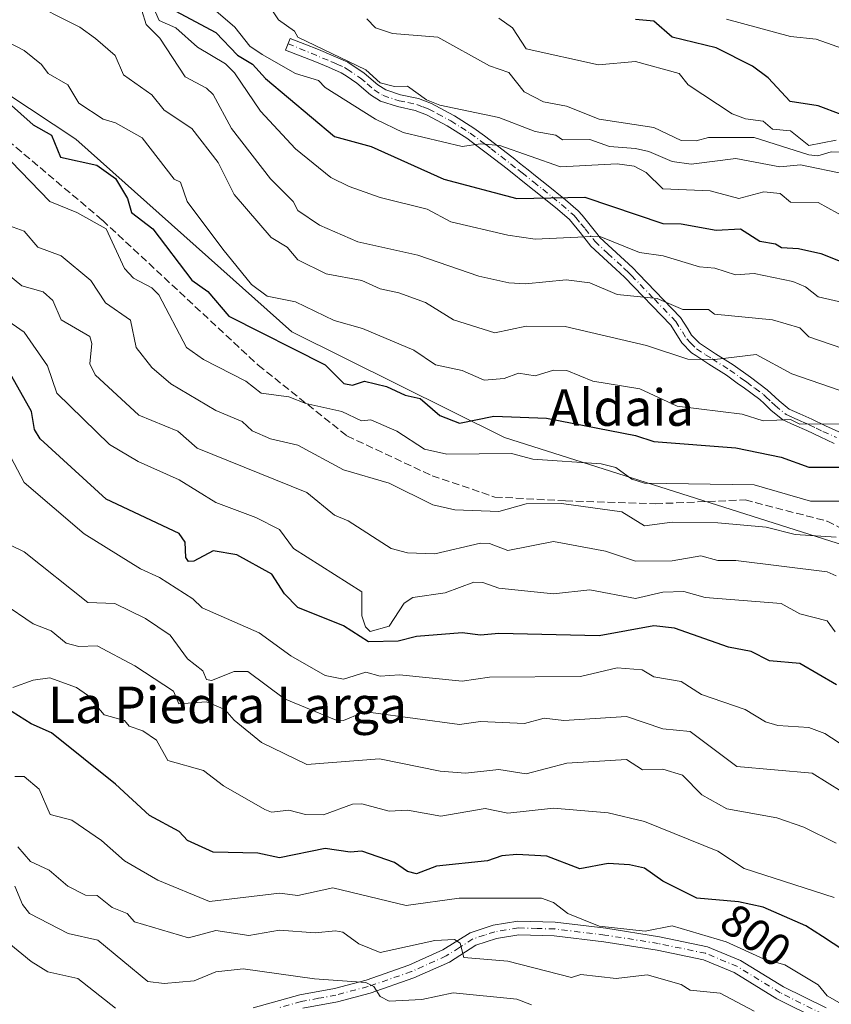
# Model space of a CAD drawing. Units: metres. Extents: x 569856 to 573288, y 4735711 to 4738074.
# Drawn here: x 572693 to 572871, y 4737555 to 4737771 of the extents above; entities that cross this region are included whole.
import ezdxf
from ezdxf.enums import TextEntityAlignment as Align

# ---------------------------------------------------------------- set-up
doc = ezdxf.new("R2010")
doc.units = ezdxf.units.M
doc.header["$MEASUREMENT"] = 0
doc.linetypes.add('DGN Style 3', pattern=[2.307223, 1.648017, -0.659207])
doc.linetypes.add('DGN Style 4', pattern=[2.638475, 1.318413, -0.659207, 0.001648, -0.659207])
for name, color, linetype, lineweight in [('Arbolado forestal CxS', 92, 'Continuous', 0), ('Camino Cxs', 7, 'Continuous', 0), ('Camino eje', 30, 'DGN Style 4', 13), ('Curva de nivel maestra', 30, 'Continuous', 30), ('Curva de nivel normal', 30, 'Continuous', 0), ('Rótulo de curva de nivel directora', 7, 'Continuous', 0), ('Senda', 7, 'DGN Style 3', 0), ('Texto cartográfico', 7, 'Continuous', 0)]:
    doc.layers.add(name, color=color, linetype=linetype, lineweight=lineweight)
doc.styles.add('Style-Arial', font='txt')

# ---------------------------------------------------------------- blocks, each defined once
blk = doc.blocks.new('*U11')
at = {"layer": 'Arbolado forestal CxS', "color": 92, "linetype": 'Continuous', "lineweight": 0}
blk.add_polyline3d([(572498.1545, 4737870.7211, 875.4728), (572548.9635, 4737848.0596, 876.0107), (572705.4005, 4737744.5313, 852.0347), (572752.7375, 4737702.3582, 852.0461), (572799.2881, 4737679.2374, 848.5663), (572898.6231, 4737647.6621, 842.8354), (572915.8829, 4737633.8278, 839.9281), (572948.0925, 4737576.9171, 827.4966), (572962.3529, 4737540.8213, 819.3416), (573006.2517, 4737531.6561, 836.2024), (573020.9357, 4737522.2485, 839.4976), (573020.8431, 4737517.9003, 838.0808), (573020.4721, 4737500.6437, 832.3248), (572984.7397, 4737495.1619, 818.2625), (572959.4247, 4737467.1831, 800.1809), (572922.1185, 4737435.2073, 776.7885), (572848.9243, 4737369.7733, 733.5053), (572816.7281, 4737332.6049, 721.2765), (572786.7469, 4737340.4953, 712.568), (572768.6545, 4737340.8705, 708.9226), (572755.8681, 4737341.1355, 706.5707), (572738.5099, 4737328.5121, 700.6866), (572720.4691, 4737297.8911, 691.1385)], dxfattribs=at)
blk = doc.blocks.new('*U18')
at = {"layer": 'Arbolado forestal CxS', "color": 92, "linetype": 'Continuous', "lineweight": 0}
blk.add_polyline3d([(573206.4283, 4737300.6804, 811.2618), (573190.6363, 4737310.1523, 810.6816), (573148.8479, 4737331.444, 804.8169), (573095.1747, 4737371.6588, 802.0323), (573073.8985, 4737411.5071, 809.369), (573068.2977, 4737476.8987, 836.6428), (573060.0039, 4737483.5786, 835.1224), (573056.4029, 4737486.4789, 834.3358), (573056.4031, 4737500.6862, 842.0614), (573048.5071, 4737511.736, 846.6059), (573040.6103, 4737518.0504, 846.9238), (573020.9357, 4737522.2485, 839.4976), (573006.2517, 4737531.6561, 836.2024), (572962.3529, 4737540.8213, 819.3416), (572948.0925, 4737576.9171, 827.4966), (572915.8829, 4737633.8278, 839.9281), (572898.6231, 4737647.6621, 842.8354), (572799.2881, 4737679.2374, 848.5663), (572752.7375, 4737702.3582, 852.0461), (572705.4005, 4737744.5313, 852.0347), (572548.9635, 4737848.0596, 876.0107), (572498.1545, 4737870.7211, 875.4728)], dxfattribs=at)

msp = doc.modelspace()

# ---------------------------------------------------------------- linework, layer by layer
at = {"layer": 'Arbolado forestal CxS', "color": 92, "linetype": 'Continuous', "lineweight": 0}
msp.add_polyline3d([(572498.1545, 4737870.7211, 875.4728), (572548.9635, 4737848.0596, 876.0107), (572705.4005, 4737744.5313, 852.0347), (572752.7375, 4737702.3582, 852.0461), (572799.2881, 4737679.2374, 848.5663), (572898.6231, 4737647.6621, 842.8354), (572915.8829, 4737633.8278, 839.9281), (572948.0925, 4737576.9171, 827.4966), (572962.3529, 4737540.8213, 819.3416), (573006.2517, 4737531.6561, 836.2024), (573020.9357, 4737522.2485, 839.4976)], dxfattribs=at)
at = {"layer": 'Camino Cxs', "color": 7, "linetype": 'Continuous', "lineweight": 0}
for points in [[(572871.5801, 4737677.9101, 858.7966), (572868.5101, 4737679.3201, 859.506), (572865.5301, 4737680.7401, 859.6543), (572862.8901, 4737681.9101, 859.2831), (572860.3001, 4737683.1001, 859.9067), (572857.7101, 4737685.1701, 862.0759), (572856.1801, 4737686.6201, 864.2743), (572855.2301, 4737687.5301, 865.2286), (572851.5901, 4737690.2101, 865.4137), (572850.6101, 4737690.9101, 865.773), (572847.9301, 4737692.8401, 866.3253), (572844.0901, 4737695.2601, 866.1203), (572841.2301, 4737697.1401, 865.2899), (572840.3201, 4737697.7401, 865.1411), (572838.1601, 4737699.9601, 865.893), (572835.7501, 4737703.8001, 868.3575), (572825.5901, 4737714.3501, 871.9897), (572823.7001, 4737716.0801, 872.8841), (572818.2001, 4737721.1301, 878.0457), (572815.9051, 4737724.1151, 881.1089), (572813.5501, 4737726.9201, 881.0533), (572810.9301, 4737729.1901, 881.1669), (572806.8601, 4737732.5001, 881.8856), (572804.8201, 4737734.1101, 882.0358), (572799.8801, 4737738.0301, 884.2198), (572795.6167, 4737741.3333, 885.4888), (572793.2901, 4737743.0801, 886.3432), (572791.0401, 4737744.7301, 889.53), (572786.7901, 4737747.4301, 891.4928), (572782.2001, 4737749.8801, 892.2296), (572779.7401, 4737750.8101, 893.8529), (572775.8501, 4737751.6601, 893.8302), (572772.1201, 4737752.8601, 892.8727), (572769.9501, 4737754.2701, 892.6239), (572766.9401, 4737756.8401, 892.2913), (572764.6301, 4737758.3801, 894.6456), (572763.5451, 4737759.0751, 895.6191), (572760.7401, 4737760.3201, 897.1974), (572757.7701, 4737761.5501, 898.1404), (572754.5601, 4737762.8001, 897.9988), (572751.3401, 4737764.0601, 898.2854), (572752.3301, 4737766.5801, 896.5546), (572755.5401, 4737765.3301, 896.7071), (572758.5667, 4737764.1467, 896.6588), (572761.8001, 4737762.8101, 895.7463), (572764.9901, 4737761.4001, 893.8148), (572768.5801, 4737759.0101, 891.7589), (572771.5701, 4737756.4501, 892.0755), (572773.3001, 4737755.3301, 892.4747), (572776.5601, 4737754.2801, 892.9031), (572780.5001, 4737753.4101, 893.4603), (572783.3201, 4737752.3601, 895.5954), (572787.1301, 4737750.3201, 899.7256), (572788.3301, 4737749.6601, 899.2917), (572792.5701, 4737746.9701, 896.5314), (572794.9001, 4737745.2601, 890.5698), (572797.1501, 4737743.5801, 886.9907), (572801.5501, 4737740.1701, 885.3288), (572802.6351, 4737739.3101, 884.7851), (572804.5101, 4737737.8101, 884.1269), (572806.5001, 4737736.2301, 883.716), (572808.5501, 4737734.6101, 883.3676), (572812.6701, 4737731.2701, 881.4704), (572815.4901, 4737728.8301, 884.1191), (572816.3001, 4737727.8601, 886.0338), (572818.0801, 4737725.7401, 885.9042), (572819.8101, 4737723.4801, 884.1205), (572820.2101, 4737722.9701, 883.7973), (572827.4201, 4737716.3501, 876.3285), (572828.6701, 4737715.0501, 875.0537), (572837.9101, 4737705.4601, 868.7128), (572839.4701, 4737702.9801, 867.826), (572840.3101, 4737701.6401, 867.3607), (572842.0501, 4737699.8401, 866.742), (572845.5601, 4737697.5401, 865.7003), (572849.4501, 4737695.0901, 866.6603), (572853.1901, 4737692.4001, 864.6807), (572856.8801, 4737689.6751, 866.8938), (572859.4901, 4737687.2101, 865.5956), (572861.7051, 4737685.4401, 863.9815), (572864.0001, 4737684.3801, 862.5316), (572866.6601, 4737683.2101, 861.094), (572869.6601, 4737681.7701, 860.8487), (572872.5801, 4737680.4301, 860.8499)], [(572871.5801, 4737677.9101, 858.7966), (572868.5101, 4737679.3201, 859.506), (572865.5301, 4737680.7401, 859.6543), (572862.8901, 4737681.9101, 859.2831), (572860.3001, 4737683.1001, 859.9067), (572857.7101, 4737685.1701, 862.0759), (572856.1801, 4737686.6201, 864.2743), (572855.2301, 4737687.5301, 865.2286), (572851.5901, 4737690.2101, 865.4137), (572850.6101, 4737690.9101, 865.773), (572847.9301, 4737692.8401, 866.3253), (572844.0901, 4737695.2601, 866.1203), (572841.2301, 4737697.1401, 865.2899), (572840.3201, 4737697.7401, 865.1411), (572838.1601, 4737699.9601, 865.893), (572835.7501, 4737703.8001, 868.3575), (572825.5901, 4737714.3501, 871.9897), (572823.7001, 4737716.0801, 872.8841), (572818.2001, 4737721.1301, 878.0457), (572815.9051, 4737724.1151, 881.1089), (572813.5501, 4737726.9201, 881.0533), (572810.9301, 4737729.1901, 881.1669), (572806.8601, 4737732.5001, 881.8856), (572804.8201, 4737734.1101, 882.0358), (572799.8801, 4737738.0301, 884.2198), (572795.6167, 4737741.3333, 885.4888), (572793.2901, 4737743.0801, 886.3432), (572791.0401, 4737744.7301, 889.53), (572786.7901, 4737747.4301, 891.4928), (572782.2001, 4737749.8801, 892.2296), (572779.7401, 4737750.8101, 893.8529), (572775.8501, 4737751.6601, 893.8302), (572772.1201, 4737752.8601, 892.8727), (572769.9501, 4737754.2701, 892.6239), (572766.9401, 4737756.8401, 892.2913), (572764.6301, 4737758.3801, 894.6456), (572763.5451, 4737759.0751, 895.6191), (572760.7401, 4737760.3201, 897.1974), (572757.7701, 4737761.5501, 898.1404), (572754.5601, 4737762.8001, 897.9988), (572751.3401, 4737764.0601, 898.2854), (572752.3301, 4737766.5801, 896.5546), (572755.5401, 4737765.3301, 896.7071), (572758.5667, 4737764.1467, 896.6588), (572761.8001, 4737762.8101, 895.7463), (572764.9901, 4737761.4001, 893.8148), (572768.5801, 4737759.0101, 891.7589), (572771.5701, 4737756.4501, 892.0755), (572773.3001, 4737755.3301, 892.4747), (572776.5601, 4737754.2801, 892.9031), (572780.5001, 4737753.4101, 893.4603), (572783.3201, 4737752.3601, 895.5954), (572787.1301, 4737750.3201, 899.7256), (572788.3301, 4737749.6601, 899.2917), (572792.5701, 4737746.9701, 896.5314), (572794.9001, 4737745.2601, 890.5698), (572797.1501, 4737743.5801, 886.9907), (572801.5501, 4737740.1701, 885.3288), (572802.6351, 4737739.3101, 884.7851), (572804.5101, 4737737.8101, 884.1269), (572806.5001, 4737736.2301, 883.716), (572808.5501, 4737734.6101, 883.3676), (572812.6701, 4737731.2701, 881.4704), (572815.4901, 4737728.8301, 884.1191), (572816.3001, 4737727.8601, 886.0338), (572818.0801, 4737725.7401, 885.9042), (572819.8101, 4737723.4801, 884.1205), (572820.2101, 4737722.9701, 883.7973), (572827.4201, 4737716.3501, 876.3285), (572828.6701, 4737715.0501, 875.0537), (572837.9101, 4737705.4601, 868.7128), (572839.4701, 4737702.9801, 867.826), (572840.3101, 4737701.6401, 867.3607), (572842.0501, 4737699.8401, 866.742), (572845.5601, 4737697.5401, 865.7003), (572849.4501, 4737695.0901, 866.6603), (572853.1901, 4737692.4001, 864.6807), (572856.8801, 4737689.6751, 866.8938), (572859.4901, 4737687.2101, 865.5956), (572861.7051, 4737685.4401, 863.9815), (572864.0001, 4737684.3801, 862.5316), (572866.6601, 4737683.2101, 861.094), (572869.6601, 4737681.7701, 860.8487), (572872.5801, 4737680.4301, 860.8499)], [(572744.2301, 4737554.3101, 782.7842), (572754.4601, 4737557.1301, 784.4115), (572762.0601, 4737558.5501, 785.4387), (572768.9701, 4737560.3901, 788.5515), (572778.3701, 4737563.6201, 793.3516), (572785.8301, 4737566.9801, 794.1626), (572791.7601, 4737570.7501, 799.6455), (572796.8701, 4737572.4301, 794.8369), (572802.2601, 4737573.2901, 794.5079), (572810.4301, 4737573.0601, 796.4864), (572821.5101, 4737571.7301, 799.9917), (572833.2901, 4737569.8501, 797.4788), (572843.8201, 4737567.6901, 797.635), (572851.0301, 4737564.6801, 798.9599), (572860.4701, 4737558.9201, 795.8181), (572869.7701, 4737554.2601, 795.919)], [(572744.2301, 4737554.3101, 782.7842), (572754.4601, 4737557.1301, 784.4115), (572762.0601, 4737558.5501, 785.4387), (572768.9701, 4737560.3901, 788.5515), (572778.3701, 4737563.6201, 793.3516), (572785.8301, 4737566.9801, 794.1626), (572791.7601, 4737570.7501, 799.6455), (572796.8701, 4737572.4301, 794.8369), (572802.2601, 4737573.2901, 794.5079), (572810.4301, 4737573.0601, 796.4864), (572821.5101, 4737571.7301, 799.9917), (572833.2901, 4737569.8501, 797.4788), (572843.8201, 4737567.6901, 797.635), (572851.0301, 4737564.6801, 798.9599), (572860.4701, 4737558.9201, 795.8181), (572869.7701, 4737554.2601, 795.919)], [(572868.5901, 4737551.4901, 796.9147), (572859.0101, 4737556.2901, 795.4476), (572849.6601, 4737562.0001, 796.74), (572842.9301, 4737564.8101, 798.0111), (572832.7501, 4737566.9001, 795.9615), (572821.1001, 4737568.7601, 797.4071), (572810.2101, 4737570.0601, 795.0443), (572802.4601, 4737570.2901, 793.3893), (572797.5801, 4737569.5101, 792.962), (572793.0501, 4737568.0101, 794.9314), (572787.2501, 4737564.3301, 793.8203), (572779.4801, 4737560.8301, 795.5012), (572769.8501, 4737557.5201, 785.7999), (572762.7201, 4737555.6201, 784.8812), (572755.1301, 4737554.2101, 783.2059)], [(572868.5901, 4737551.4901, 796.9147), (572859.0101, 4737556.2901, 795.4476), (572849.6601, 4737562.0001, 796.74), (572842.9301, 4737564.8101, 798.0111), (572832.7501, 4737566.9001, 795.9615), (572821.1001, 4737568.7601, 797.4071), (572810.2101, 4737570.0601, 795.0443), (572802.4601, 4737570.2901, 793.3893), (572797.5801, 4737569.5101, 792.962), (572793.0501, 4737568.0101, 794.9314), (572787.2501, 4737564.3301, 793.8203), (572779.4801, 4737560.8301, 795.5012), (572769.8501, 4737557.5201, 785.7999), (572762.7201, 4737555.6201, 784.8812), (572755.1301, 4737554.2101, 783.2059)]]:
    msp.add_polyline3d(points, dxfattribs=at)
at = {"layer": 'Camino eje', "color": 30, "linetype": 'DGN Style 4', "lineweight": 13}
for points in [[(572751.8859, 4737765.4495, 897.4023), (572761.2701, 4737761.5651, 896.4057), (572762.6051, 4737760.9701, 895.9186), (572764.2675, 4737760.2375, 894.6482), (572764.8101, 4737759.8901, 894.2079), (572767.7601, 4737757.9251, 891.5781), (572769.2551, 4737756.6451, 891.9197), (572770.7601, 4737755.3601, 892.3225), (572772.7101, 4737754.0951, 892.6096), (572776.2051, 4737752.9701, 892.7712), (572778.1501, 4737752.5451, 892.7922), (572780.1201, 4737752.1101, 893.2517), (572781.5301, 4737751.5851, 893.1685), (572782.7601, 4737751.1201, 893.2392), (572784.6651, 4737750.1001, 895.3782), (572786.9601, 4737748.8751, 895.4574), (572787.5601, 4737748.5451, 895.0249), (572789.7701, 4737747.1401, 893.8215), (572791.8051, 4737745.8501, 892.9737), (572794.0951, 4737744.1701, 888.7134), (572795.2001, 4737743.3401, 886.8281), (572796.3833, 4737742.4567, 885.4767), (572800.7151, 4737739.1001, 884.6889), (572802.2275, 4737737.9001, 883.7832), (572803.1651, 4737737.1501, 883.3865), (572805.6601, 4737735.1701, 882.9023), (572807.7051, 4737733.5551, 882.6718), (572809.7401, 4737731.9001, 882.0417), (572811.8001, 4737730.2301, 881.1153), (572814.5201, 4737727.8751, 883.0167), (572814.9251, 4737727.3901, 883.7264), (572816.0701, 4737726.0251, 883.8666), (572816.9925, 4737724.9275, 883.1492), (572819.1051, 4737722.1775, 880.782), (572821.9551, 4737719.5251, 877.8973), (572825.5601, 4737716.2151, 874.5345), (572826.5051, 4737715.3501, 873.8974), (572827.1301, 4737714.7001, 873.0775), (572832.1651, 4737709.5001, 870.8531), (572836.8301, 4737704.6301, 868.3482), (572839.2351, 4737700.8001, 866.5961), (572840.1051, 4737699.9001, 866.3214), (572841.4125, 4737698.6401, 865.8646), (572843.3951, 4737697.3401, 865.4845), (572844.8251, 4737696.4001, 865.8582), (572848.6901, 4737693.9651, 866.2308), (572851.9001, 4737691.6551, 864.4862), (572852.3901, 4737691.3051, 864.3152), (572854.1901, 4737689.9751, 865.7069), (572856.0551, 4737688.6025, 865.7897), (572856.5751, 4737688.1151, 865.4447), (572857.8351, 4737686.9151, 864.2357), (572858.6001, 4737686.1901, 863.7282), (572861.0025, 4737684.2701, 861.8467), (572862.3101, 4737683.6651, 861.1299), (572863.4451, 4737683.1451, 860.4197), (572864.7651, 4737682.5601, 859.7473), (572866.0951, 4737681.9751, 859.8915), (572867.5951, 4737681.2551, 859.9867), (572869.0851, 4737680.5451, 860.1047), (572872.0801, 4737679.1701, 859.7207)], [(572869.1801, 4737552.8751, 795.4323), (572859.7401, 4737557.6051, 794.8779), (572855.0651, 4737560.4601, 797.9889), (572850.3451, 4737563.3401, 797.6195), (572843.3751, 4737566.2501, 797.4952), (572833.0201, 4737568.3751, 796.3633), (572821.3051, 4737570.2451, 798.6943), (572815.8601, 4737570.8951, 797.5067), (572810.3201, 4737571.5601, 795.7619), (572806.4451, 4737571.6751, 794.4303), (572802.3601, 4737571.7901, 793.8801), (572797.2251, 4737570.9701, 793.7509), (572794.9601, 4737570.2201, 795.7976), (572792.4051, 4737569.3801, 797.2004), (572789.4401, 4737567.4951, 794.9403), (572786.5401, 4737565.6551, 794.2342), (572778.9251, 4737562.2251, 794.0713), (572769.4101, 4737558.9551, 787.1894), (572762.3901, 4737557.0851, 784.8072), (572758.5951, 4737556.3801, 784.4871), (572754.7951, 4737555.6701, 783.8052), (572749.6801, 4737554.2601, 782.7761)]]:
    msp.add_polyline3d(points, dxfattribs=at)
at = {"layer": 'Curva de nivel maestra', "color": 30, "linetype": 'Continuous', "lineweight": 30, "flags": 128}
for points, elevation in [([(572726.05, 4737773.2301), (572736.05, 4737767.8701), (572740.81, 4737762.9001), (572744.09, 4737760.9401), (572746.95, 4737757.8001), (572762.04, 4737745.1001), (572770.07, 4737742.9101), (572786.04, 4737735.7501), (572802.03, 4737731.5201), (572816.95, 4737731.8301), (572834.03, 4737726.0801), (572838.03, 4737725.9801), (572845.73, 4737724.6101), (572851.02, 4737724.9101), (572855.3, 4737722.1901), (572858.72, 4737721.6101), (572860.02, 4737720.7901), (572863.74, 4737720.6301), (572868.6, 4737719.4901), (572875.77, 4737716.6601)], 875), ([(572873.08, 4737749.9601), (572868.02, 4737751.8501), (572861.9, 4737752.7801), (572857.08, 4737757.9601), (572853.64, 4737760.5201), (572845.7, 4737764.5701), (572836.03, 4737766.8901), (572832.03, 4737770.3501), (572828.03, 4737770.7301)], 900), ([(572683.74, 4737758.5801), (572696.06, 4737747.6901), (572700.06, 4737745.4301), (572702.06, 4737740.6001), (572709.98, 4737738.8401), (572714.05, 4737735.9601), (572716.7, 4737731.5601), (572717.6, 4737728.4601), (572722.26, 4737724.9101), (572730.83, 4737713.6901), (572734.29, 4737711.1501), (572738.9, 4737705.7601), (572760.04, 4737695.1101), (572764.12, 4737691.0001), (572766.04, 4737690.6701), (572768.67, 4737691.5501), (572773.48, 4737690.3601), (572777.56, 4737688.4401), (572780.85, 4737687.7301), (572785.12, 4737684.0001), (572789.43, 4737682.3101), (572796.96, 4737683.8401), (572808.54, 4737683.4301), (572828.03, 4737679.6101), (572832.03, 4737678.3101), (572850.04, 4737676.9301), (572859.97, 4737674.8701), (572866.02, 4737672.7301), (572881.83, 4737672.7301)], 850), ([(572872.09, 4737625.0001), (572864.02, 4737629.6901), (572857.4, 4737630.3101), (572853.39, 4737632.3001), (572848.41, 4737633.3101), (572836.58, 4737637.4801), (572832.03, 4737637.9701), (572820.03, 4737635.7301), (572798.04, 4737636.2801), (572794.04, 4737635.9001), (572790.04, 4737636.3901), (572780.04, 4737635.6001), (572776.04, 4737634.5901), (572769.54, 4737634.4301), (572764.04, 4737637.9501), (572754.04, 4737642.0001), (572751.12, 4737644.9301), (572748.36, 4737649.2401), (572740.66, 4737653.5301), (572735.48, 4737654.3501), (572731.25, 4737652.1201), (572730.05, 4737652.0801), (572729.47, 4737652.9201), (572729.38, 4737656.2501), (572728.05, 4737658.1601), (572712.05, 4737665.6701), (572697.55, 4737678.9201), (572696.35, 4737680.9201), (572695.67, 4737684.9201), (572690.08, 4737694.9201)], 825), ([(572876.24, 4737565.1601), (572869.03, 4737569.9501), (572865.33, 4737572.2501), (572856.02, 4737576.3601), (572850.6, 4737577.5201), (572841.43, 4737578.3401), (572834.03, 4737582.0701), (572830.03, 4737584.9001), (572826.69, 4737585.6001), (572822.03, 4737585.9301), (572815.86, 4737584.7701), (572808.59, 4737587.5001), (572802.03, 4737587.8401), (572798.7, 4737587.6001), (572795.58, 4737586.4801), (572784.44, 4737585.3401), (572780.04, 4737583.6201), (572778.04, 4737584.1301), (572775.19, 4737586.0901), (572768.04, 4737588.6301), (572765.5, 4737588.4001), (572760.04, 4737589.1801), (572750.05, 4737587.1801), (572745.25, 4737588.1401), (572735.48, 4737588.3701), (572729.87, 4737590.9401), (572728.02, 4737592.9101), (572721.56, 4737596.4501), (572714.05, 4737603.3101), (572700.06, 4737614.5101), (572695.61, 4737616.4801), (572690.06, 4737620.0101)], 800)]:
    msp.add_lwpolyline(points, dxfattribs=dict(at, elevation=elevation))
at = {"layer": 'Curva de nivel normal', "color": 30, "linetype": 'Continuous', "lineweight": 0, "flags": 128}
for points, elevation in [([(572719.41, 4737780.2601), (572723.65, 4737770.5001), (572727.31, 4737768.9001), (572732.05, 4737764.7001), (572738.21, 4737761.0601), (572740.19, 4737759.0401), (572745.83, 4737750.6801), (572753.53, 4737742.3901), (572761.25, 4737736.1201), (572765.28, 4737734.1501), (572772.04, 4737731.7501), (572782.35, 4737729.2201), (572787.57, 4737726.4401), (572800.04, 4737723.5301), (572806.03, 4737722.6101), (572820.03, 4737723.3301), (572828.87, 4737719.7501), (572834.11, 4737718.9901), (572842.03, 4737716.5801), (572845.4, 4737716.2801), (572849.95, 4737714.8301), (572854.02, 4737715.1001), (572862.5, 4737713.3901), (572865.29, 4737712.1801), (572868.02, 4737710.0301), (572876.02, 4737708.1901)], 870), ([(572694.06, 4737775.2901), (572706.24, 4737769.0901), (572709.72, 4737766.5701), (572714.03, 4737762.8801), (572715.81, 4737758.6601), (572722.05, 4737754.2701), (572724.75, 4737750.9001), (572730.81, 4737746.9101), (572736.56, 4737739.4201), (572740.05, 4737732.4401), (572748.16, 4737723.0201), (572751.68, 4737720.9101), (572754.04, 4737718.1301), (572760.21, 4737715.0801), (572768.04, 4737713.6001), (572772.04, 4737711.7601), (572776.14, 4737710.9101), (572782.04, 4737708.8001), (572788.13, 4737705.0001), (572797.23, 4737702.1001), (572804.03, 4737703.5701), (572812.62, 4737703.5001), (572830.45, 4737699.3401), (572839.5, 4737696.3901), (572845.39, 4737696.2801), (572854.48, 4737697.3801), (572862.28, 4737693.1801), (572872.67, 4737689.5701)], 860), ([(572719.88, 4737772.7301), (572720.78, 4737769.6301), (572723.8, 4737766.6501), (572729.32, 4737758.1701), (572734.05, 4737755.6901), (572735.46, 4737754.3101), (572739.51, 4737746.9101), (572748.05, 4737735.8401), (572752.99, 4737730.9101), (572754.04, 4737728.8901), (572758.8, 4737725.6701), (572767.17, 4737722.0401), (572780.3, 4737719.1701), (572793.67, 4737714.5401), (572800.24, 4737713.1101), (572803.94, 4737712.8201), (572812.85, 4737713.7301), (572818.03, 4737713.0901), (572824.03, 4737710.5301), (572832.76, 4737709.6401), (572838.39, 4737707.2701), (572844.03, 4737707.2201), (572845.34, 4737706.2201), (572858.02, 4737704.9701), (572864.02, 4737703.2301), (572866.02, 4737701.2801), (572876.02, 4737697.8401)], 865), ([(572736.05, 4737772.6301), (572740.25, 4737769.1001), (572743.49, 4737764.9001), (572746.22, 4737763.0701), (572753.54, 4737758.9001), (572758.56, 4737757.4201), (572760.04, 4737755.8501), (572771.08, 4737748.9001), (572777.11, 4737745.9801), (572790.04, 4737742.9101), (572794.04, 4737743.4901), (572798.28, 4737743.1501), (572811.62, 4737738.5001), (572824.03, 4737739.1401), (572827.73, 4737738.6101), (572830.33, 4737737.2101), (572834.03, 4737733.6601), (572844.36, 4737733.2401), (572850.67, 4737731.5501), (572856.14, 4737733.0301), (572859.74, 4737732.6301), (572862.02, 4737730.7601), (572868.02, 4737730.6501), (572880.75, 4737723.6401)], 880), ([(572748.2, 4737773.0501), (572749.8, 4737770.6501), (572753.33, 4737768.1901), (572754.04, 4737766.8801), (572768.9, 4737759.7601), (572772.04, 4737756.8901), (572775.23, 4737756.0901), (572778.04, 4737756.1701), (572782.26, 4737753.1201), (572785.12, 4737751.9801), (572798.04, 4737749.3201), (572806.03, 4737746.1901), (572810.55, 4737745.4301), (572812.03, 4737744.3901), (572818.03, 4737744.4301), (572822.32, 4737742.9101), (572828.03, 4737742.4801), (572830.98, 4737741.8601), (572836.03, 4737739.6401), (572840.22, 4737739.1001), (572850.03, 4737740.2901), (572859.62, 4737738.5101), (572864.15, 4737738.9101), (572874.02, 4737736.9101)], 885), ([(572872.81, 4737741.7001), (572870.91, 4737741.8001), (572867.97, 4737740.8601), (572866.02, 4737741.0801), (572854.02, 4737744.9001), (572844.04, 4737744.9201), (572841.28, 4737744.1601), (572838.03, 4737744.2501), (572832.03, 4737747.1201), (572820.03, 4737748.8901), (572812.92, 4737751.7901), (572807.85, 4737752.7201), (572803.65, 4737754.9001), (572800.3, 4737759.1601), (572796.04, 4737760.5801), (572784.72, 4737766.9001), (572774.79, 4737767.6501), (572771.05, 4737768.9001), (572769.14, 4737770.9001)], 890), ([(572798.04, 4737771.0401), (572801.1, 4737768.9001), (572804.03, 4737764.3001), (572819.94, 4737760.8101), (572828.03, 4737761.5201), (572837.6, 4737758.9001), (572839.54, 4737756.4101), (572849.2, 4737750.0701), (572852.1, 4737748.9801), (572856.02, 4737748.4701), (572858.02, 4737746.7301), (572862.02, 4737746.3301), (572866.02, 4737743.1601), (572872.02, 4737744.2901)], 895), ([(572847.98, 4737770.8501), (572862.02, 4737767.0001), (572867.58, 4737766.4601), (572879.39, 4737762.2701), (572896.6, 4737759.4801), (572916.01, 4737761.5201), (572920.01, 4737760.2501), (572924.01, 4737760.3901), (572925.73, 4737758.6201), (572928.01, 4737758.4901), (572934.01, 4737754.6301), (572940.78, 4737751.6701), (572945.07, 4737747.9601), (572953.37, 4737742.2801), (572956, 4737737.7901), (572960, 4737732.9101), (572966, 4737728.9101), (572967.52, 4737726.4301), (572968.39, 4737722.9101), (572968.15, 4737721.0601), (572970.13, 4737717.0401), (572974, 4737716.0701)], 905), ([(572684.45, 4737768.9001), (572694.06, 4737763.9501), (572697.85, 4737760.9001), (572699.34, 4737758.9001), (572703.6, 4737756.4501), (572706.05, 4737752.4301), (572711.41, 4737748.9001), (572714.05, 4737748.1001), (572719.94, 4737744.8001), (572726.9, 4737735.7601), (572728.29, 4737735.1501), (572729.76, 4737730.9101), (572737.61, 4737720.4701), (572743.87, 4737712.7301), (572747.3, 4737710.1601), (572753.5, 4737708.9101), (572761.96, 4737704.8301), (572768.2, 4737703.0701), (572779.42, 4737698.3001), (572784.21, 4737695.0901), (572790.04, 4737693.8501), (572794.88, 4737691.7601), (572799.24, 4737692.1201), (572802.42, 4737693.3101), (572806.03, 4737692.7401), (572810.03, 4737693.9601), (572813.01, 4737693.9001), (572818.67, 4737691.5601), (572828.96, 4737689.8501), (572837.15, 4737686.0401), (572851.39, 4737684.2801), (572856.02, 4737682.8201), (572862.02, 4737683.1201), (572864.02, 4737682.1301), (572877.31, 4737682.2101)], 855), ([(572689.04, 4737741.8901), (572699.68, 4737730.9101), (572705.64, 4737728.5001), (572712.07, 4737724.9301), (572716.05, 4737716.2101), (572718.05, 4737714.0901), (572722.05, 4737711.9901), (572723.61, 4737710.4701), (572729.65, 4737698.9201), (572733.39, 4737696.2601), (572742.66, 4737691.5301), (572746.01, 4737688.8801), (572752.05, 4737688.1001), (572755.77, 4737686.6501), (572763.68, 4737684.9201), (572767.99, 4737682.8701), (572770.04, 4737683.0601), (572775.69, 4737680.5701), (572781.76, 4737676.6401), (572786.65, 4737675.5301), (572800.82, 4737675.7001), (572805.56, 4737674.4501), (572820.52, 4737673.4101), (572823.73, 4737672.6201), (572827.19, 4737670.0801), (572830.03, 4737669.2001), (572854.02, 4737668.8601), (572866.37, 4737665.2701), (572876.36, 4737665.2601)], 845), ([(572690.06, 4737725.8701), (572694.06, 4737724.3601), (572697.03, 4737720.9101), (572702.16, 4737719.0101), (572708.71, 4737713.5701), (572711.87, 4737708.7301), (572717.34, 4737704.9101), (572718.61, 4737698.9201), (572722.05, 4737694.5401), (572726.19, 4737690.9201), (572736.05, 4737685.1001), (572741.83, 4737682.7001), (572744.05, 4737680.6501), (572748.05, 4737678.9101), (572754.04, 4737677.5301), (572764.04, 4737672.1201), (572774.04, 4737669.2301), (572783.58, 4737664.4601), (572788.45, 4737663.3301), (572798.04, 4737663.0001), (572804.03, 4737664.6901), (572811.83, 4737664.7201), (572825.02, 4737662.9201), (572830.03, 4737659.8501), (572836.03, 4737660.6901), (572846.03, 4737660.5001), (572856.65, 4737659.5501), (572863.03, 4737657.9301), (572872.02, 4737657.4001)], 840), ([(572682.06, 4737721.8001), (572693.54, 4737712.3901), (572698.26, 4737711.1101), (572700.33, 4737709.1801), (572702.15, 4737705.0001), (572708.44, 4737701.3001), (572708.93, 4737699.7901), (572708.46, 4737695.3301), (572709.61, 4737692.9201), (572719.21, 4737684.0801), (572727.73, 4737680.6001), (572732, 4737676.8701), (572756.04, 4737667.1501), (572762.04, 4737662.1801), (572765.04, 4737660.9201), (572774.51, 4737654.9201), (572778.04, 4737653.9501), (572784.04, 4737653.7401), (572794.04, 4737656.0801), (572796.04, 4737655.9701), (572800.04, 4737654.4401), (572810.03, 4737656.4001), (572821.44, 4737654.3301), (572828.03, 4737652.1101), (572836.03, 4737652.1801), (572842.36, 4737653.2501), (572846.03, 4737652.2701), (572850.03, 4737652.2901), (572870.02, 4737649.7801), (572872.02, 4737648.8801)], 835), ([(572871.74, 4737636.6501), (572870.02, 4737639.0501), (572864.02, 4737640.5601), (572859.92, 4737642.8301), (572843.28, 4737644.1801), (572838.59, 4737645.4901), (572834.03, 4737645.3601), (572828.03, 4737643.9701), (572818.03, 4737645.8201), (572810.06, 4737644.9601), (572798.04, 4737646.1701), (572794.56, 4737647.4501), (572792.61, 4737647.5001), (572786.31, 4737645.2001), (572779.25, 4737644.1401), (572777.34, 4737642.9301), (572774.04, 4737637.8601), (572769.85, 4737636.7401), (572768.83, 4737637.7201), (572768.04, 4737640.1201), (572768.04, 4737645.3701), (572753.06, 4737654.9201), (572750.05, 4737659.0601), (572744.84, 4737661.7101), (572736.09, 4737664.9601), (572728.05, 4737669.9201), (572719.08, 4737673.9501), (572712.78, 4737677.6501), (572701.19, 4737688.9201), (572699.15, 4737694.9201), (572694.06, 4737702.2801), (572684.23, 4737709.0801)], 830), ([(572880.41, 4737607.3201), (572869.48, 4737614.3901), (572866.02, 4737615.7001), (572859.2, 4737616.1101), (572856.49, 4737616.9301), (572852.02, 4737619.6401), (572842.46, 4737622.9301), (572838.03, 4737625.7601), (572832.03, 4737626.7501), (572829.45, 4737628.3501), (572824.03, 4737628.7601), (572815.98, 4737626.8801), (572796.04, 4737626.7401), (572790.04, 4737625.8101), (572776.31, 4737627.2001), (572772.07, 4737626.9601), (572768.95, 4737627.8401), (572764.04, 4737626.2501), (572760.04, 4737627.0501), (572752.47, 4737631.3501), (572745.57, 4737636.4501), (572733.04, 4737641.9201), (572731.02, 4737643.9001), (572723.69, 4737648.5701), (572719.58, 4737650.4501), (572707.21, 4737658.0801), (572694.06, 4737669.3301), (572691.11, 4737674.9201)], 820), ([(572876.6, 4737599.5201), (572866.76, 4737605.6701), (572850.25, 4737607.1501), (572840.03, 4737614.7801), (572834.03, 4737615.3801), (572826.03, 4737618.0701), (572812.34, 4737617.2401), (572808.03, 4737617.7701), (572803.67, 4737616.5701), (572794.08, 4737616.9701), (572789.45, 4737616.3401), (572770.04, 4737618.9501), (572767.91, 4737618.8001), (572764.04, 4737617.2201), (572762.42, 4737617.3101), (572751.09, 4737621.9701), (572743.07, 4737627.9501), (572740.05, 4737627.9601), (572735.13, 4737626.0101), (572734.05, 4737626.1801), (572733.2, 4737628.0801), (572729.84, 4737630.7201), (572726.05, 4737635.8901), (572720.69, 4737639.5701), (572713.97, 4737642.8501), (572708.05, 4737643.0401), (572694.06, 4737654.1901), (572688.27, 4737656.9201)], 815), ([(572872.02, 4737590.3601), (572864.94, 4737593.8601), (572859, 4737595.9201), (572848.03, 4737597.8901), (572842.54, 4737600.9301), (572838.34, 4737605.2401), (572834.03, 4737606.5601), (572829.54, 4737606.4401), (572826.03, 4737608.6601), (572813, 4737607.9001), (572804.03, 4737605.5201), (572798.04, 4737606.4601), (572790.79, 4737605.6801), (572785.21, 4737606.1001), (572771.91, 4737608.8001), (572756.04, 4737607.6001), (572746.05, 4737612.3901), (572740.05, 4737617.2601), (572738.05, 4737619.6401), (572734.05, 4737621.3301), (572727.98, 4737620.8601), (572726.78, 4737623.6601), (572718.31, 4737629.1901), (572710.05, 4737633.5701), (572706.05, 4737633.4101), (572703.26, 4737634.1401), (572700.01, 4737636.8801), (572696.06, 4737638.3801), (572689.42, 4737642.9301)], 810), ([(572871.52, 4737578.4401), (572851.86, 4737584.7801), (572846.03, 4737588.6001), (572830.03, 4737595.1301), (572822.03, 4737597.0301), (572810.03, 4737598.0101), (572800.04, 4737596.9201), (572795.06, 4737597.9601), (572785.35, 4737596.2501), (572778.04, 4737597.5901), (572774.04, 4737597.3701), (572768.08, 4737598.9801), (572766.04, 4737598.9101), (572759.67, 4737596.5701), (572755.7, 4737596.6001), (572752.05, 4737597.5601), (572748.27, 4737597.1601), (572746.82, 4737597.7101), (572737.71, 4737602.9301), (572733.36, 4737606.2401), (572725.57, 4737608.4501), (572723.07, 4737612.9301), (572720.09, 4737614.9701), (572717.09, 4737615.9701), (572716.05, 4737617.2101), (572711.61, 4737618.4901), (572707.91, 4737622.7901), (572705.55, 4737624.4301), (572699.67, 4737626.5401), (572696.06, 4737626.0301), (572691.58, 4737624.4501)], 805), ([(572880.2, 4737551.1201), (572870, 4737556.9201), (572868.02, 4737559.3201), (572860.78, 4737563.7001), (572856.1, 4737565.0201), (572847.86, 4737568.7701), (572836.03, 4737572.2301), (572830.16, 4737571.0701), (572820.03, 4737572.1701), (572813.18, 4737574.9401), (572810.03, 4737577.3701), (572807.42, 4737578.3301), (572789.42, 4737578.3201), (572777.79, 4737576.6901), (572761.69, 4737580.5901), (572754.02, 4737578.9201), (572750.05, 4737579.4201), (572734.7, 4737577.5901), (572723.37, 4737582.2601), (572716.05, 4737586.4701), (572711.04, 4737590.9401), (572704.51, 4737595.4001), (572699.78, 4737596.6601), (572697.33, 4737602.2001), (572694.09, 4737604.9601), (572691.99, 4737604.9301)], 795), ([(572692.65, 4737589.5301), (572695.46, 4737586.3401), (572699.57, 4737584.4501), (572703.67, 4737580.9401), (572707.48, 4737578.9401), (572710.05, 4737578.8701), (572713.38, 4737576.2701), (572716.61, 4737574.9401), (572718.23, 4737573.1201), (572730.05, 4737569.6201), (572736.05, 4737571.2601), (572743.26, 4737570.1501), (572750.05, 4737571.3201), (572757.83, 4737570.7301), (572762.26, 4737571.1601), (572763.93, 4737570.8301), (572767.42, 4737568.3201), (572772.04, 4737566.3801), (572784.04, 4737569.0701), (572788.37, 4737569.2701), (572789.59, 4737568.4901), (572790.41, 4737565.3101), (572800.04, 4737564.5301), (572814.03, 4737560.9401), (572816.03, 4737561.5601), (572823.82, 4737560.7301), (572830.59, 4737561.5001), (572838.03, 4737559.4001), (572840.03, 4737558.1301), (572846.58, 4737557.4901), (572854.02, 4737553.5801)], 790), ([(572692.04, 4737580.9201), (572693.68, 4737576.9401), (572695.26, 4737574.9401), (572703.68, 4737570.5701), (572710.22, 4737569.1101), (572721.17, 4737560.0601), (572724.72, 4737559.6101), (572731.29, 4737560.1801), (572736.05, 4737562.1601), (572742.05, 4737562.8401), (572757.72, 4737560.6201), (572768.92, 4737559.8201), (572770.72, 4737558.9401), (572772.04, 4737556.7701), (572774.04, 4737555.7401), (572781.22, 4737556.1201), (572788.04, 4737557.5901), (572802.03, 4737556.2001), (572805.24, 4737554.9401)], 785), ([(572714.05, 4737554.2301), (572705.86, 4737560.7501), (572699.27, 4737562.1501), (572695.57, 4737564.4501), (572682.06, 4737575.4601)], 780)]:
    msp.add_lwpolyline(points, dxfattribs=dict(at, elevation=elevation))
at = {"layer": 'Senda', "color": 7, "linetype": 'DGN Style 3', "lineweight": 0}
msp.add_polyline3d([(572577.0833, 4737813.3037, 861.0955), (572592.1645, 4737805.3661, 868.9672), (572615.9771, 4737799.0161, 871.9579), (572627.4865, 4737790.2849, 858.8635), (572643.7583, 4737778.3785, 860.2927), (572666.3803, 4737762.5035, 854.4097), (572676.3021, 4737754.1691, 860.6567), (572683.4459, 4737750.2003, 863.4587), (572711.2273, 4737726.7847, 857.9817), (572745.3585, 4737695.0347, 857.5981), (572764.8055, 4737679.5565, 856.1104), (572783.4587, 4737670.8251, 857.1792), (572797.2171, 4737666.1685, 850.0463), (572812.6687, 4737665.3219, 850.0784), (572832.3537, 4737664.6869, 853.7183), (572852.0387, 4737665.5335, 857.8579), (572870.0305, 4737660.8769, 856.3586), (572885.9055, 4737652.8335, 855.9568), (572900.7223, 4737640.9801, 851.3338), (572911.1115, 4737630.8679, 852.3445)], dxfattribs=at)

# ---------------------------------------------------------------- block references
at = {"layer": 'Arbolado forestal CxS', "color": 92, "linetype": 'Continuous', "lineweight": 0}
for name in ['*U18', '*U11']:
    msp.add_blockref(name, (0, 0), dxfattribs=at)

# ---------------------------------------------------------------- texts
at = {"layer": 'Rótulo de curva de nivel directora', "color": 7, "linetype": 'Continuous', "lineweight": 0, "style": 'Style-Arial'}
msp.add_text('800', height=7, rotation=324.533363, dxfattribs=at).set_placement((572854.421, 4737570.1777), align=Align.MIDDLE_CENTER)
at = {"layer": 'Texto cartográfico', "color": 7, "linetype": 'Continuous', "lineweight": 0, "style": 'Style-Arial'}
for s, p in [('Aldaia', (572824.9629, 4737685.7602)), ('La Piedra Larga', (572738.6131, 4737620.6502))]:
    msp.add_text(s, height=8, dxfattribs=at).set_placement(p, align=Align.MIDDLE_CENTER)

doc.saveas('drawing.dxf')
